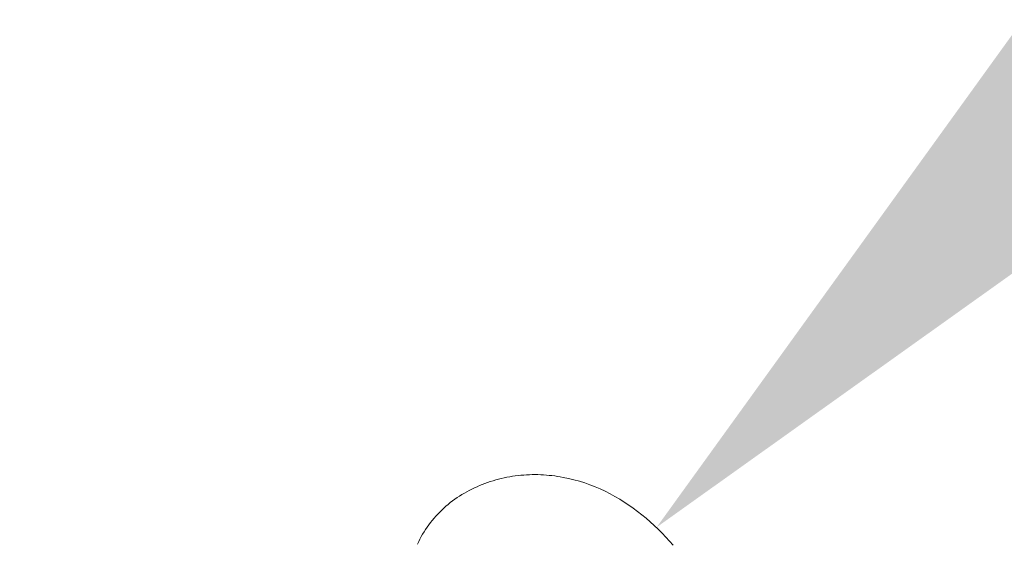
# Model space of a CAD drawing. Units: millimetres. Extents: x 5571 to 13563, y 1897 to 5243.
# Drawn here: x 7106 to 7163, y 2474 to 2504 of the extents above; entities that cross this region are included whole.
import ezdxf
from ezdxf import colors
from ezdxf.entities.mleader import LeaderData, LeaderLine
from ezdxf.math import Vec2, Vec3

# ---------------------------------------------------------------- set-up
doc = ezdxf.new("R2010")
doc.units = ezdxf.units.MM
doc.header["$PDMODE"] = 3
doc.layers.get('0').update_dxf_attribs({"lineweight": 13})
doc.layers.add('АР_Текст', color=250, linetype='Continuous', lineweight=15)
doc.layers.add('Размеры', color=250, linetype='Continuous', lineweight=15)
doc.styles.get("Standard").update_dxf_attribs({"font": 'ARIALNI.TTF'})
doc.styles.add('style1', font='txt')
doc.dimstyles.new('1_2', dxfattribs={"dimtxt": 14, "dimasz": 6, "dimexe": 0, "dimexo": 0, "dimgap": 6, "dimtad": 1, "dimdec": 0, "dimtxsty": 'style1', "dimcen": 25, "dimclrd": 1, "dimclre": 1, "dimclrt": 1, "dimadec": 0, "dimazin": 0, "dimtfac": 1, "dimtdec": 0, "dimtmove": 0, "dimatfit": 3, "dimfxl": 1, "dimtfill": 1, "dimarcsym": 0})

# ---------------------------------------------------------------- blocks, each defined once
blk = doc.blocks.new('n9')
blk.add_lwpolyline([(-7.243, 222.393), (-7.173, 222.54), (-7.099, 222.685), (-7.022, 222.829), (-6.941, 222.97), (-6.857, 223.11), (-6.768, 223.248), (-6.677, 223.383), (-6.582, 223.517), (-6.483, 223.648), (-6.382, 223.776), (-6.277, 223.902), (-6.169, 224.025), (-6.058, 224.146), (-5.944, 224.264), (-5.827, 224.379), (-5.707, 224.491), (-5.584, 224.6), (-5.459, 224.706), (-5.331, 224.808), (-5.2, 224.908), (-5.067, 225.005), (-4.932, 225.099), (-4.795, 225.189), (-4.655, 225.277), (-4.513, 225.361), (-4.37, 225.443), (-4.224, 225.521), (-4.077, 225.596), (-3.927, 225.668), (-3.777, 225.737), (-3.624, 225.803), (-3.471, 225.865), (-3.316, 225.924), (-3.159, 225.981), (-3.002, 226.034), (-2.843, 226.083), (-2.684, 226.13), (-2.523, 226.173), (-2.362, 226.213), (-2.2, 226.25), (-2.037, 226.284), (-1.874, 226.314), (-1.71, 226.341), (-1.546, 226.365), (-1.382, 226.386), (-1.217, 226.403), (-1.053, 226.417), (-0.888, 226.428), (-0.723, 226.435), (-0.559, 226.439), (-0.394, 226.44), (-0.23, 226.438), (-0.066, 226.432), (0.098, 226.424), (0.261, 226.412), (0.424, 226.398), (0.587, 226.38), (0.749, 226.36), (0.911, 226.336), (1.072, 226.31), (1.233, 226.281), (1.552, 226.215), (1.869, 226.138), (2.182, 226.051), (2.492, 225.953), (2.798, 225.846), (3.099, 225.729), (3.396, 225.603), (3.688, 225.468), (3.974, 225.324), (4.254, 225.173), (4.529, 225.013), (4.798, 224.845), (5.062, 224.67), (5.321, 224.488), (5.574, 224.299), (5.822, 224.104), (6.066, 223.902), (6.305, 223.693), (6.539, 223.479), (6.768, 223.26), (6.993, 223.035), (7.214, 222.805), (7.431, 222.57), (7.643, 222.331)])
blk = doc.blocks.new('N.VRS-002_354_368')
blk.add_blockref('n9', (0, 123.873))
blk = doc.blocks.new('*D26')
at = {"layer": 'Defpoints', "color": 0, "lineweight": 50, "transparency": 16777216}
for p in [(7019.595, 4316.418), (6561.213, 2004.369), (7136.111, 2004.369)]:
    blk.add_point(p, dxfattribs=at)
at = {"layer": 'Размеры', "color": 251, "lineweight": -2, "transparency": 16777216}
for p, q in [((7019.595, 4316.418), (6561.213, 4316.418)), ((6561.213, 4272.418), (6561.213, 2048.369)), ((7136.111, 2004.369), (6561.213, 2004.369))]:
    blk.add_line(p, q, dxfattribs=at)
at = {"layer": 'Размеры', "color": 251, "lineweight": 50, "transparency": 16777216}
for points in [[(6553.88, 4272.418), (6568.547, 4272.418), (6561.213, 4316.418)], [(6553.88, 2048.369), (6568.547, 2048.369), (6561.213, 2004.369)]]:
    blk.add_solid(points, dxfattribs=at)
at = {"layer": 'Размеры', "color": 251, "transparency": 16777216, "insert": (6523.833, 3160.394), "char_height": 44, "attachment_point": 5, "rotation": 90, "style": 'style1', "bg_fill": 3, "box_fill_scale": 1.1, "bg_fill_color": 256, "bg_fill_true_color": 13158600, "bg_fill_transparency": 0}
blk.add_mtext('{\\fTimes New Roman|b0|i0|c204|p18;2312}', dxfattribs=at)

msp = doc.modelspace()

# ---------------------------------------------------------------- block references
msp.add_blockref('N.VRS-002_354_368', (7136.111, 2127.296))

# ---------------------------------------------------------------- leaders
at = {"layer": 'АР_Текст', "color": 251}
ml = msp.add_multileader_mtext('Standard', dxfattribs=at)
ml.set_content('{\\fArial Narrow|b0|i0|c204|p34;\\C256;N.VRS-002\\P354*368}', color=1)
ml.set_leader_properties(color=251, linetype='ByLayer', lineweight=-1)
ml.build(insert=Vec2(0, 0))
ml.multileader.update_dxf_attribs({"dogleg_length": 30, "arrow_head_size": 44})
ctx = ml.context
ctx.base_point, ctx.char_height, ctx.arrow_head_size, ctx.landing_gap_size, ctx.plane_origin = Vec3(7544.431, 2840.294), 44, 44, 2.25, Vec3(7402.225, 666.163)
notes = []
notes.append((ctx, [(0, (1, 1, 0), (7510.687, 2840.294), (1, 0), 33.744, [(0, [(7142.793, 2474.546)], 0, [])])]))
ctx.mtext.insert, ctx.mtext.width, ctx.mtext.flow_direction = Vec3(7546.681, 2862.669), 489.21121, 5
ml = msp.add_multileader_mtext('Standard', dxfattribs=at)
ml.set_content('{\\fArial Narrow|b0|i0|c204|p34;\\C256;N.VRS-002-4L\\P109*91}', color=1)
ml.set_leader_properties(color=251, linetype='ByLayer', lineweight=-1)
ml.build(insert=Vec2(0, 0))
ml.multileader.update_dxf_attribs({"dogleg_length": 30, "arrow_head_size": 44})
ctx = ml.context
ctx.base_point, ctx.char_height, ctx.arrow_head_size, ctx.landing_gap_size, ctx.plane_origin = Vec3(7544.431, 2604.348), 44, 44, 2.25, Vec3(7402.225, 430.218)
notes.append((ctx, [(0, (1, 1, 0), (7510.687, 2604.348), (1, 0), 33.744, [(0, [(6962.367, 2059.244)], 0, [])])]))
ctx.mtext.insert, ctx.mtext.width, ctx.mtext.flow_direction = Vec3(7546.681, 2626.724), 489.21121, 5
for ctx, leaders in notes:
    for number, flags, end, landing, length, lines in leaders:
        leader = LeaderData()
        leader.index, (leader.has_last_leader_line, leader.has_dogleg_vector, leader.attachment_direction) = number, flags
        leader.last_leader_point, leader.dogleg_vector, leader.dogleg_length = Vec3(end), Vec3(landing), length
        for number, points, colour, breaks in lines:
            line = LeaderLine()
            line.index, line.vertices, line.color, line.breaks = number, Vec3.list(points), colors.encode_raw_color(colour), breaks
            leader.lines.append(line)
        ctx.leaders.append(leader)

# ---------------------------------------------------------------- next in the draw order: dimensions: what is measured, and where the dimension line sits
at = {"layer": 'Размеры'}
dim = msp.add_linear_dim(base=(6561.213, 2004.369), p1=(7019.595, 4316.418), p2=(7136.111, 2004.369), angle=90, text='{\\fTimes New Roman|b0|i0|c204|p18;<>}', dimstyle='1_2', override={"dimtxt": 44, "dimasz": 44, "dimgap": 15, "dimrnd": 1, "dimclrd": 251, "dimclre": 251, "dimclrt": 251, "dimfxl": 30}, dxfattribs=at)
dim.commit()
dim.dimension.update_dxf_attribs({"geometry": '*D26', "text_midpoint": (6523.833, 3160.394)})

doc.saveas('drawing.dxf')
